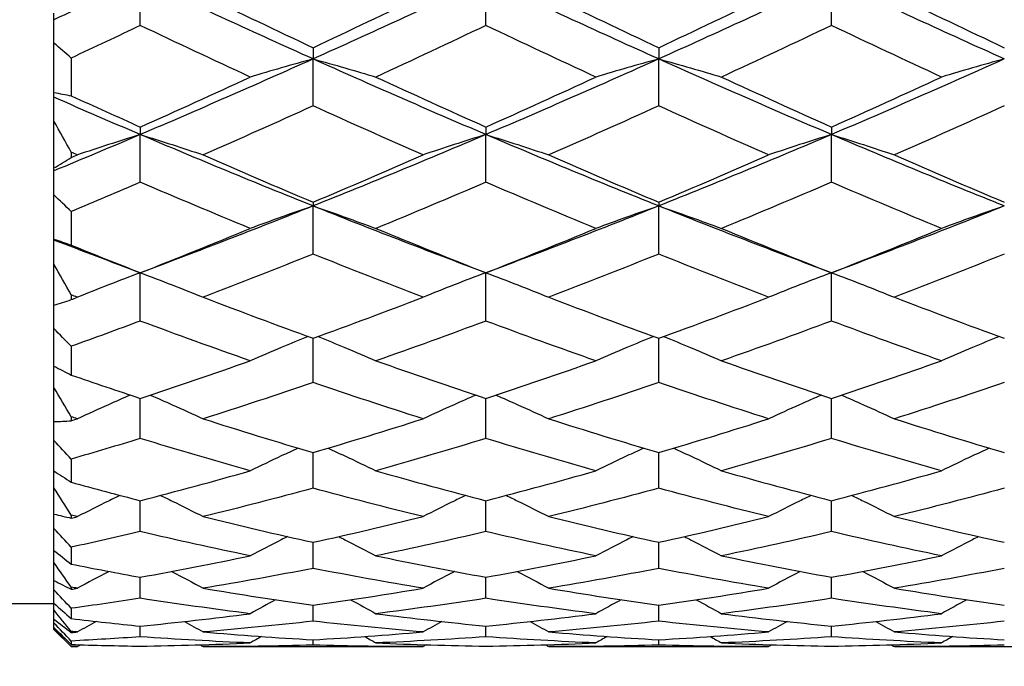
# Model space of a CAD drawing. Units: millimetres. Extents: x 30 to 1084, y 30 to 758.
# Drawn here: x 239 to 244, y 312 to 316 of the extents above; entities that cross this region are included whole.
import ezdxf

# ---------------------------------------------------------------- set-up
doc = ezdxf.new("R2010")
doc.units = ezdxf.units.MM
doc.header["$LTSCALE"] = 3.75
doc.layers.add('Dimension (ISO)', color=7, linetype='Continuous', lineweight=18, true_color=0x00003f)
doc.layers.add('Visible (ISO)', color=7, linetype='Continuous', lineweight=25, true_color=0x00003f)
doc.styles.add('Samuel Heath (ISO)', font='tahoma.ttf')
doc.dimstyles.new('Samuel Heath (ISO)', dxfattribs={"dimscale": 3.75, "dimtxt": 3, "dimasz": 2.5, "dimexe": 1, "dimexo": 1.5, "dimgap": 0.762, "dimtad": 0, "dimtih": 1, "dimtoh": 1, "dimrnd": 1e-08, "dimzin": 0, "dimdsep": 46, "dimtxsty": 'Samuel Heath (ISO)', "dimcen": 0.09, "dimdle": 10, "dimclrd": 256, "dimclre": 256, "dimclrt": 256, "dimazin": 0, "dimtfac": 1, "dimtmove": 0, "dimatfit": 3, "dimfxl": 0, "dimtolj": 1, "dimtzin": 0, "dimlwd": 15, "dimlwe": 15, "dimarcsym": 0})

# ---------------------------------------------------------------- blocks, each defined once
blk = doc.blocks.new('*D6')
at = {"layer": 'Defpoints', "color": 0, "transparency": 16777216}
for p in [(140.4175, 420.5979), (255.9774, 420.5979), (185.9774, 284.7979)]:
    blk.add_point(p, dxfattribs=at)
at = {"layer": 'Dimension (ISO)', "color": 176, "lineweight": 15, "true_color": 0x000080, "transparency": 16777216}
for p, q in [((250.3524, 420.5979), (136.6675, 420.5979)), ((140.4175, 411.2229), (140.4175, 361.4373)), ((140.4175, 294.1729), (140.4175, 343.9585)), ((180.3524, 284.7979), (136.6675, 284.7979))]:
    blk.add_line(p, q, dxfattribs=at)
at = {"layer": 'Dimension (ISO)', "color": 176, "true_color": 0x000080, "transparency": 16777216}
for points in [[(138.855, 411.2229), (141.98, 411.2229), (140.4175, 420.5979)], [(138.855, 294.1729), (141.98, 294.1729), (140.4175, 284.7979)]]:
    blk.add_solid(points, dxfattribs=at)
at = {"layer": 'Dimension (ISO)', "color": 176, "lineweight": 18, "true_color": 0x000080, "transparency": 16777216, "insert": (140.4175, 358.5798), "char_height": 11.25, "attachment_point": 2, "style": 'Samuel Heath (ISO)'}
blk.add_mtext('\\A1;135.80', dxfattribs=at)
blk = doc.blocks.new('*D7')
at = {"layer": 'Defpoints', "color": 0, "transparency": 16777216}
for p in [(375.4774, 346.5979), (398.1773, 346.5979), (241.9774, 284.7979)]:
    blk.add_point(p, dxfattribs=at)
at = {"layer": 'Dimension (ISO)', "color": 176, "lineweight": 15, "true_color": 0x000080, "transparency": 16777216}
for p, q in [((381.1024, 346.5979), (401.9273, 346.5979)), ((398.1773, 337.2229), (398.1773, 324.4373)), ((398.1773, 294.1729), (398.1773, 306.9585)), ((247.6024, 284.7979), (401.9273, 284.7979))]:
    blk.add_line(p, q, dxfattribs=at)
at = {"layer": 'Dimension (ISO)', "color": 176, "true_color": 0x000080, "transparency": 16777216}
for points in [[(396.6148, 337.2229), (399.7398, 337.2229), (398.1773, 346.5979)], [(396.6148, 294.1729), (399.7398, 294.1729), (398.1773, 284.7979)]]:
    blk.add_solid(points, dxfattribs=at)
at = {"layer": 'Dimension (ISO)', "color": 176, "lineweight": 18, "true_color": 0x000080, "transparency": 16777216, "insert": (398.1773, 321.5798), "char_height": 11.25, "attachment_point": 2, "style": 'Samuel Heath (ISO)'}
blk.add_mtext('\\A1;61.80', dxfattribs=at)

msp = doc.modelspace()

# ---------------------------------------------------------------- linework, layer by layer
at = {"layer": 'Visible (ISO)'}
for p, q in [((239.2936, 316.1909), (239.2936, 316.4562)), ((241.2936, 316.1909), (241.2936, 316.4562)), ((243.2936, 316.1909), (243.2936, 316.4562)), ((238.7936, 316.2241), (238.7936, 316.2622)), ((238.7936, 316.089), (238.7936, 316.2241)), ((238.7936, 315.803), (238.7936, 316.089)), ((240.2936, 316.0622), (240.2936, 315.9971)), ((242.2936, 316.0622), (242.2936, 315.9971)), ((238.8936, 316.0024), (238.8936, 315.7842)), ((240.2936, 315.726), (240.2936, 315.9971)), ((242.2936, 315.726), (242.2936, 315.9971)), ((238.7936, 315.7756), (238.7936, 315.803)), ((238.7936, 315.6379), (238.7936, 315.7756)), ((238.7936, 315.3665), (238.7936, 315.6379)), ((239.2936, 315.6034), (239.2936, 315.5597)), ((239.2936, 315.2843), (239.2936, 315.5597)), ((241.2936, 315.6034), (241.2936, 315.5597)), ((241.2936, 315.2843), (241.2936, 315.5597)), ((243.2936, 315.6034), (243.2936, 315.5597)), ((243.2936, 315.2843), (243.2936, 315.5597)), ((238.8936, 315.458), (238.8936, 315.4264)), ((238.7936, 315.35), (238.7936, 315.3665)), ((238.7936, 315.2105), (238.7936, 315.35)), ((238.7936, 314.9554), (238.7936, 315.2105)), ((240.2936, 315.1685), (240.2936, 315.1466)), ((242.2936, 315.1685), (242.2936, 315.1466)), ((238.8936, 315.1148), (238.8936, 314.9202)), ((240.2936, 314.8686), (240.2936, 315.1466)), ((242.2936, 314.8686), (242.2936, 315.1466)), ((238.7936, 314.9499), (238.7936, 314.9554)), ((238.7936, 314.8096), (238.7936, 314.9499)), ((238.7936, 314.5724), (238.7936, 314.8096)), ((239.2936, 314.4814), (239.2936, 314.7603)), ((241.2936, 314.4814), (241.2936, 314.7603)), ((243.2936, 314.4814), (243.2936, 314.7603)), ((238.8936, 314.6327), (238.8936, 314.605)), ((238.7936, 314.4376), (238.7936, 314.5724)), ((238.7936, 314.2198), (238.7936, 314.4376)), ((240.2936, 314.1252), (240.2936, 314.3813)), ((242.2936, 314.1252), (242.2936, 314.3813)), ((238.8936, 314.3351), (238.8936, 314.1689)), ((238.7936, 314.0968), (238.7936, 314.2198)), ((238.7936, 313.8997), (238.7936, 314.0968)), ((239.2936, 313.8021), (239.2936, 314.0339)), ((241.2936, 313.8021), (241.2936, 314.0339)), ((243.2936, 313.8021), (243.2936, 314.0339)), ((238.8936, 313.9272), (238.8936, 313.9042)), ((238.7936, 313.7893), (238.7936, 313.8997)), ((238.7936, 313.6141), (238.7936, 313.7893)), ((238.8936, 313.6825), (238.8936, 313.5488)), ((240.2936, 313.514), (240.2936, 313.7201)), ((242.2936, 313.514), (242.2936, 313.7201)), ((238.7936, 313.517), (238.7936, 313.6141)), ((238.7936, 313.3647), (238.7936, 313.517)), ((239.2936, 313.2629), (239.2936, 313.442)), ((241.2936, 313.2629), (241.2936, 313.442)), ((243.2936, 313.2629), (243.2936, 313.442)), ((238.7936, 313.2816), (238.7936, 313.3647)), ((238.8936, 313.3588), (238.8936, 313.3411)), ((238.7936, 313.1532), (238.7936, 313.2816)), ((238.8936, 313.1732), (238.8936, 313.0753)), ((240.2936, 313.0503), (240.2936, 313.2012)), ((242.2936, 313.0503), (242.2936, 313.2012)), ((238.7936, 313.0845), (238.7936, 313.1532)), ((238.7936, 312.9808), (238.7936, 313.0845)), ((239.2936, 312.8773), (239.2936, 312.9992)), ((241.2936, 312.8773), (241.2936, 312.9992)), ((243.2936, 312.8773), (243.2936, 312.9992)), ((238.7936, 312.9269), (238.7936, 312.9808)), ((238.8936, 312.9417), (238.8936, 312.9296)), ((238.7936, 312.8486), (238.7936, 312.9269)), ((227.5936, 312.8479), (238.7936, 312.8479)), ((238.7936, 312.8099), (238.7936, 312.8486)), ((240.2936, 312.7452), (240.2936, 312.8373)), ((242.2936, 312.7452), (242.2936, 312.8373)), ((238.7936, 312.7574), (238.7936, 312.8099)), ((238.8936, 312.8196), (238.8936, 312.7598)), ((238.7936, 312.7341), (238.7936, 312.7574)), ((238.7936, 312.7078), (238.7936, 312.7341)), ((239.2936, 312.6548), (239.2936, 312.7165)), ((241.2936, 312.6548), (241.2936, 312.7165)), ((243.2936, 312.6548), (243.2936, 312.7165)), ((238.7936, 312.7), (238.7936, 312.7078)), ((238.7936, 312.6979), (238.7936, 312.7)), ((238.7936, 312.6979), (238.8936, 312.5979)), ((238.8936, 312.6859), (238.8936, 312.6798)), ((238.8936, 312.6304), (238.8936, 312.6103)), ((238.8936, 312.5979), (238.8936, 312.5979)), ((238.8936, 312.5979), (238.9297, 312.5979)), ((239.6575, 312.5979), (240.9297, 312.5979)), ((240.2936, 312.6065), (240.2936, 312.6374)), ((241.6575, 312.5979), (242.9297, 312.5979)), ((242.2936, 312.6065), (242.2936, 312.6374)), ((243.6575, 312.5979), (244.9297, 312.5979))]:
    msp.add_line(p, q, dxfattribs=at)
for points in [[(239.2936, 316.4562), (239.1269, 316.378), (238.9603, 316.3006), (238.7936, 316.2241)], [(240.2936, 315.9971), (239.9603, 316.1467), (239.6269, 316.2999), (239.2936, 316.4562)], [(241.2936, 316.4562), (240.9603, 316.2999), (240.6269, 316.1467), (240.2936, 315.9971)], [(242.2936, 315.9971), (241.9603, 316.1467), (241.6269, 316.2999), (241.2936, 316.4562)], [(243.2936, 316.4562), (242.9603, 316.2999), (242.6269, 316.1467), (242.2936, 315.9971)], [(244.2936, 315.9971), (243.9603, 316.1467), (243.6269, 316.2999), (243.2936, 316.4562)], [(239.6575, 316.3654), (239.8696, 316.263), (240.0816, 316.1619), (240.2936, 316.0622)], [(240.2936, 316.0622), (240.5056, 316.1619), (240.7177, 316.263), (240.9297, 316.3654)], [(241.6575, 316.3654), (241.8696, 316.263), (242.0816, 316.1619), (242.2936, 316.0622)], [(242.2936, 316.0622), (242.5056, 316.1619), (242.7177, 316.263), (242.9297, 316.3654)], [(243.6575, 316.3654), (243.8696, 316.263), (244.0816, 316.1619), (244.2936, 316.0622)], [(239.2936, 316.1909), (239.1603, 316.1275), (239.0269, 316.0647), (238.8936, 316.0024)], [(239.9297, 315.8926), (239.7177, 315.9906), (239.5056, 316.0901), (239.2936, 316.1909)], [(241.2936, 316.1909), (241.0816, 316.0901), (240.8696, 315.9906), (240.6575, 315.8926)], [(241.9297, 315.8926), (241.7177, 315.9906), (241.5056, 316.0901), (241.2936, 316.1909)], [(243.2936, 316.1909), (243.0816, 316.0901), (242.8696, 315.9906), (242.6575, 315.8926)], [(243.9297, 315.8926), (243.7177, 315.9906), (243.5056, 316.0901), (243.2936, 316.1909)], [(238.8936, 316.0024), (238.8602, 316.0309), (238.8268, 316.0598), (238.7936, 316.089)], [(240.2936, 315.9971), (239.9603, 315.8476), (239.6269, 315.7016), (239.2936, 315.5597)], [(241.2936, 315.5597), (240.9603, 315.7016), (240.6269, 315.8476), (240.2936, 315.9971)], [(242.2936, 315.9971), (241.9603, 315.8476), (241.6269, 315.7016), (241.2936, 315.5597)], [(243.2936, 315.5597), (242.9603, 315.7016), (242.6269, 315.8476), (242.2936, 315.9971)], [(244.2936, 315.9971), (243.9603, 315.8476), (243.6269, 315.7016), (243.2936, 315.5597)], [(239.2936, 315.6034), (239.5056, 315.6982), (239.7177, 315.7947), (239.9297, 315.8926)], [(240.6575, 315.8926), (240.8696, 315.7947), (241.0816, 315.6982), (241.2936, 315.6034)], [(241.2936, 315.6034), (241.5056, 315.6982), (241.7177, 315.7947), (241.9297, 315.8926)], [(242.6575, 315.8926), (242.8696, 315.7947), (243.0816, 315.6982), (243.2936, 315.6034)], [(243.2936, 315.6034), (243.5056, 315.6982), (243.7177, 315.7947), (243.9297, 315.8926)], [(238.7936, 315.803), (238.8268, 315.7971), (238.8602, 315.7908), (238.8936, 315.7842)], [(239.2936, 315.5597), (239.1269, 315.6307), (238.9603, 315.7026), (238.7936, 315.7756)], [(238.8936, 315.7842), (239.0269, 315.7233), (239.1603, 315.663), (239.2936, 315.6034)], [(240.2936, 315.726), (240.0816, 315.6298), (239.8696, 315.5351), (239.6575, 315.4422)], [(240.9297, 315.4422), (240.7177, 315.5351), (240.5056, 315.6298), (240.2936, 315.726)], [(242.2936, 315.726), (242.0816, 315.6298), (241.8696, 315.5351), (241.6575, 315.4422)], [(242.9297, 315.4422), (242.7177, 315.5351), (242.5056, 315.6298), (242.2936, 315.726)], [(244.2936, 315.726), (244.0816, 315.6298), (243.8696, 315.5351), (243.6575, 315.4422)], [(238.8936, 315.458), (238.8602, 315.5179), (238.8268, 315.5778), (238.7936, 315.6379)], [(239.2936, 315.5597), (239.1269, 315.4888), (238.9603, 315.4188), (238.7936, 315.35)], [(240.2936, 315.1466), (239.9603, 315.28), (239.6269, 315.4178), (239.2936, 315.5597)], [(241.2936, 315.5597), (240.9603, 315.4178), (240.6269, 315.28), (240.2936, 315.1466)], [(242.2936, 315.1466), (241.9603, 315.28), (241.6269, 315.4178), (241.2936, 315.5597)], [(243.2936, 315.5597), (242.9603, 315.4178), (242.6269, 315.28), (242.2936, 315.1466)], [(244.2936, 315.1466), (243.9603, 315.28), (243.6269, 315.4178), (243.2936, 315.5597)], [(238.9297, 315.4422), (238.9177, 315.4474), (238.9056, 315.4527), (238.8936, 315.458)], [(238.7936, 315.3665), (238.8268, 315.386), (238.8602, 315.406), (238.8936, 315.4264)], [(238.8936, 315.4264), (238.9056, 315.4316), (238.9177, 315.4369), (238.9297, 315.4422)], [(239.6575, 315.4422), (239.8696, 315.3492), (240.0816, 315.2579), (240.2936, 315.1685)], [(240.2936, 315.1685), (240.5056, 315.2579), (240.7177, 315.3492), (240.9297, 315.4422)], [(241.6575, 315.4422), (241.8696, 315.3492), (242.0816, 315.2579), (242.2936, 315.1685)], [(242.2936, 315.1685), (242.5056, 315.2579), (242.7177, 315.3492), (242.9297, 315.4422)], [(243.6575, 315.4422), (243.8696, 315.3492), (244.0816, 315.2579), (244.2936, 315.1685)], [(239.2936, 315.2843), (239.1603, 315.2271), (239.0269, 315.1706), (238.8936, 315.1148)], [(239.9297, 315.0167), (239.7177, 315.1041), (239.5056, 315.1933), (239.2936, 315.2843)], [(241.2936, 315.2843), (241.0816, 315.1933), (240.8696, 315.1041), (240.6575, 315.0167)], [(241.9297, 315.0167), (241.7177, 315.1041), (241.5056, 315.1933), (241.2936, 315.2843)], [(243.2936, 315.2843), (243.0816, 315.1933), (242.8696, 315.1041), (242.6575, 315.0167)], [(243.9297, 315.0167), (243.7177, 315.1041), (243.5056, 315.1933), (243.2936, 315.2843)], [(238.8936, 315.1148), (238.8602, 315.1464), (238.8268, 315.1783), (238.7936, 315.2105)], [(240.2936, 315.1466), (239.9603, 315.0132), (239.6269, 314.8843), (239.2936, 314.7603)], [(241.2936, 314.7603), (240.9603, 314.8843), (240.6269, 315.0132), (240.2936, 315.1466)], [(242.2936, 315.1466), (241.9603, 315.0132), (241.6269, 314.8843), (241.2936, 314.7603)], [(243.2936, 314.7603), (242.9603, 314.8843), (242.6269, 315.0132), (242.2936, 315.1466)], [(244.2936, 315.1466), (243.9603, 315.0132), (243.6269, 314.8843), (243.2936, 314.7603)], [(239.2936, 314.7603), (239.5056, 314.8438), (239.7177, 314.9293), (239.9297, 315.0167)], [(240.6575, 315.0167), (240.8696, 314.9293), (241.0816, 314.8438), (241.2936, 314.7603)], [(241.2936, 314.7603), (241.5056, 314.8438), (241.7177, 314.9293), (241.9297, 315.0167)], [(242.6575, 315.0167), (242.8696, 314.9293), (243.0816, 314.8438), (243.2936, 314.7603)], [(243.2936, 314.7603), (243.5056, 314.8438), (243.7177, 314.9293), (243.9297, 315.0167)], [(238.7936, 314.9554), (238.8268, 314.9441), (238.8602, 314.9323), (238.8936, 314.9202)], [(239.2936, 314.7603), (239.1269, 314.8223), (238.9603, 314.8855), (238.7936, 314.9499)], [(238.8936, 314.9202), (239.0269, 314.8661), (239.1603, 314.8128), (239.2936, 314.7603)], [(240.2936, 314.8686), (240.0816, 314.7834), (239.8696, 314.7001), (239.6575, 314.6189)], [(240.9297, 314.6189), (240.7177, 314.7001), (240.5056, 314.7834), (240.2936, 314.8686)], [(242.2936, 314.8686), (242.0816, 314.7834), (241.8696, 314.7001), (241.6575, 314.6189)], [(242.9297, 314.6189), (242.7177, 314.7001), (242.5056, 314.7834), (242.2936, 314.8686)], [(244.2936, 314.8686), (244.0816, 314.7834), (243.8696, 314.7001), (243.6575, 314.6189)], [(238.8936, 314.6327), (238.8602, 314.6915), (238.8268, 314.7505), (238.7936, 314.8096)], [(238.7936, 314.5724), (238.8268, 314.5828), (238.8602, 314.5937), (238.8936, 314.605)], [(238.9297, 314.6189), (238.9177, 314.6235), (238.9056, 314.6281), (238.8936, 314.6327)], [(238.8936, 314.605), (238.9056, 314.6096), (238.9177, 314.6142), (238.9297, 314.6189)], [(239.6575, 314.6189), (239.8696, 314.5376), (240.0816, 314.4584), (240.2936, 314.3813)], [(240.2936, 314.3813), (240.5056, 314.4584), (240.7177, 314.5376), (240.9297, 314.6189)], [(241.6575, 314.6189), (241.8696, 314.5376), (242.0816, 314.4584), (242.2936, 314.3813)], [(242.2936, 314.3813), (242.5056, 314.4584), (242.7177, 314.5376), (242.9297, 314.6189)], [(243.6575, 314.6189), (243.8696, 314.5376), (244.0816, 314.4584), (244.2936, 314.3813)], [(239.2936, 314.4814), (239.1603, 314.4318), (239.0269, 314.383), (238.8936, 314.3351)], [(239.9297, 314.2511), (239.7177, 314.3257), (239.5056, 314.4025), (239.2936, 314.4814)], [(241.2936, 314.4814), (241.0816, 314.4025), (240.8696, 314.3257), (240.6575, 314.2511)], [(241.9297, 314.2511), (241.7177, 314.3257), (241.5056, 314.4025), (241.2936, 314.4814)], [(243.2936, 314.4814), (243.0816, 314.4025), (242.8696, 314.3257), (242.6575, 314.2511)], [(243.9297, 314.2511), (243.7177, 314.3257), (243.5056, 314.4025), (243.2936, 314.4814)], [(238.8936, 314.3351), (238.8602, 314.369), (238.8268, 314.4032), (238.7936, 314.4376)], [(239.2936, 314.0339), (239.5056, 314.104), (239.7177, 314.1765), (239.9297, 314.2511)], [(240.6575, 314.2511), (240.8696, 314.1765), (241.0816, 314.104), (241.2936, 314.0339)], [(241.2936, 314.0339), (241.5056, 314.104), (241.7177, 314.1765), (241.9297, 314.2511)], [(242.6575, 314.2511), (242.8696, 314.1765), (243.0816, 314.104), (243.2936, 314.0339)], [(243.2936, 314.0339), (243.5056, 314.104), (243.7177, 314.1765), (243.9297, 314.2511)], [(238.7936, 314.2198), (238.8268, 314.2031), (238.8602, 314.1862), (238.8936, 314.1689)], [(238.8936, 314.1689), (239.0269, 314.123), (239.1603, 314.078), (239.2936, 314.0339)], [(238.8936, 313.9272), (238.8602, 313.9835), (238.8268, 314.0401), (238.7936, 314.0968)], [(240.2936, 314.1252), (240.0816, 314.0531), (239.8696, 313.9832), (239.6575, 313.9157)], [(240.9297, 313.9157), (240.7177, 313.9832), (240.5056, 314.0531), (240.2936, 314.1252)], [(242.2936, 314.1252), (242.0816, 314.0531), (241.8696, 313.9832), (241.6575, 313.9157)], [(242.9297, 313.9157), (242.7177, 313.9832), (242.5056, 314.0531), (242.2936, 314.1252)], [(244.2936, 314.1252), (244.0816, 314.0531), (243.8696, 313.9832), (243.6575, 313.9157)], [(238.9297, 313.9157), (238.9177, 313.9195), (238.9056, 313.9233), (238.8936, 313.9272)], [(238.8936, 313.9042), (238.9056, 313.908), (238.9177, 313.9118), (238.9297, 313.9157)], [(239.6575, 313.9157), (239.8696, 313.8481), (240.0816, 313.7829), (240.2936, 313.7201)], [(240.2936, 313.7201), (240.5056, 313.7829), (240.7177, 313.8481), (240.9297, 313.9157)], [(241.6575, 313.9157), (241.8696, 313.8481), (242.0816, 313.7829), (242.2936, 313.7201)], [(242.2936, 313.7201), (242.5056, 313.7829), (242.7177, 313.8481), (242.9297, 313.9157)], [(243.6575, 313.9157), (243.8696, 313.8481), (244.0816, 313.7829), (244.2936, 313.7201)], [(238.7936, 313.8997), (238.8268, 313.9007), (238.8602, 313.9022), (238.8936, 313.9042)], [(239.2936, 313.8021), (239.1603, 313.7613), (239.0269, 313.7214), (238.8936, 313.6825)], [(239.9297, 313.6147), (239.7177, 313.6747), (239.5056, 313.7372), (239.2936, 313.8021)], [(241.2936, 313.8021), (241.0816, 313.7372), (240.8696, 313.6747), (240.6575, 313.6147)], [(241.9297, 313.6147), (241.7177, 313.6747), (241.5056, 313.7372), (241.2936, 313.8021)], [(243.2936, 313.8021), (243.0816, 313.7372), (242.8696, 313.6747), (242.6575, 313.6147)], [(243.9297, 313.6147), (243.7177, 313.6747), (243.5056, 313.7372), (243.2936, 313.8021)], [(238.8936, 313.6825), (238.8602, 313.718), (238.8268, 313.7536), (238.7936, 313.7893)], [(238.7936, 313.6141), (238.8268, 313.5926), (238.8602, 313.5709), (238.8936, 313.5488)], [(239.2936, 313.442), (239.5056, 313.497), (239.7177, 313.5546), (239.9297, 313.6147)], [(240.6575, 313.6147), (240.8696, 313.5546), (241.0816, 313.497), (241.2936, 313.442)], [(241.2936, 313.442), (241.5056, 313.497), (241.7177, 313.5546), (241.9297, 313.6147)], [(242.6575, 313.6147), (242.8696, 313.5546), (243.0816, 313.497), (243.2936, 313.442)], [(243.2936, 313.442), (243.5056, 313.497), (243.7177, 313.5546), (243.9297, 313.6147)], [(238.8936, 313.3588), (238.8602, 313.4113), (238.8268, 313.464), (238.7936, 313.517)], [(238.8936, 313.5488), (239.0269, 313.5122), (239.1603, 313.4766), (239.2936, 313.442)], [(240.2936, 313.514), (240.0816, 313.4568), (239.8696, 313.4021), (239.6575, 313.3499)], [(240.9297, 313.3499), (240.7177, 313.4021), (240.5056, 313.4568), (240.2936, 313.514)], [(242.2936, 313.514), (242.0816, 313.4568), (241.8696, 313.4021), (241.6575, 313.3499)], [(242.9297, 313.3499), (242.7177, 313.4021), (242.5056, 313.4568), (242.2936, 313.514)], [(244.2936, 313.514), (244.0816, 313.4568), (243.8696, 313.4021), (243.6575, 313.3499)], [(238.7936, 313.3647), (238.8268, 313.3564), (238.8602, 313.3485), (238.8936, 313.3411)], [(238.9297, 313.3499), (238.9177, 313.3529), (238.9056, 313.3559), (238.8936, 313.3588)], [(238.8936, 313.3411), (238.9056, 313.344), (238.9177, 313.347), (238.9297, 313.3499)], [(239.6575, 313.3499), (239.8696, 313.2978), (240.0816, 313.2482), (240.2936, 313.2012)], [(240.2936, 313.2012), (240.5056, 313.2482), (240.7177, 313.2978), (240.9297, 313.3499)], [(241.6575, 313.3499), (241.8696, 313.2978), (242.0816, 313.2482), (242.2936, 313.2012)], [(242.2936, 313.2012), (242.5056, 313.2482), (242.7177, 313.2978), (242.9297, 313.3499)], [(243.6575, 313.3499), (243.8696, 313.2978), (244.0816, 313.2482), (244.2936, 313.2012)], [(238.8936, 313.1732), (238.8602, 313.2092), (238.8268, 313.2454), (238.7936, 313.2816)], [(239.2936, 313.2629), (239.1603, 313.232), (239.0269, 313.2021), (238.8936, 313.1732)], [(239.9297, 313.1231), (239.7177, 313.1671), (239.5056, 313.2137), (239.2936, 313.2629)], [(241.2936, 313.2629), (241.0816, 313.2137), (240.8696, 313.1671), (240.6575, 313.1231)], [(241.9297, 313.1231), (241.7177, 313.1671), (241.5056, 313.2137), (241.2936, 313.2629)], [(243.2936, 313.2629), (243.0816, 313.2137), (242.8696, 313.1671), (242.6575, 313.1231)], [(243.9297, 313.1231), (243.7177, 313.1671), (243.5056, 313.2137), (243.2936, 313.2629)], [(238.7936, 313.1532), (238.8268, 313.1275), (238.8602, 313.1015), (238.8936, 313.0753)], [(239.2936, 312.9992), (239.5056, 313.0378), (239.7177, 313.0791), (239.9297, 313.1231)], [(240.6575, 313.1231), (240.8696, 313.0791), (241.0816, 313.0378), (241.2936, 312.9992)], [(241.2936, 312.9992), (241.5056, 313.0378), (241.7177, 313.0791), (241.9297, 313.1231)], [(242.6575, 313.1231), (242.8696, 313.0791), (243.0816, 313.0378), (243.2936, 312.9992)], [(243.2936, 312.9992), (243.5056, 313.0378), (243.7177, 313.0791), (243.9297, 313.1231)], [(238.8936, 312.9417), (238.8602, 312.9889), (238.8268, 313.0366), (238.7936, 313.0845)], [(238.8936, 313.0753), (239.0269, 313.0488), (239.1603, 313.0235), (239.2936, 312.9992)], [(240.2936, 313.0503), (240.0816, 313.0093), (239.8696, 312.9711), (239.6575, 312.9356)], [(240.9297, 312.9356), (240.7177, 312.9711), (240.5056, 313.0093), (240.2936, 313.0503)], [(242.2936, 313.0503), (242.0816, 313.0093), (241.8696, 312.9711), (241.6575, 312.9356)], [(242.9297, 312.9356), (242.7177, 312.9711), (242.5056, 313.0093), (242.2936, 313.0503)], [(244.2936, 313.0503), (244.0816, 313.0093), (243.8696, 312.9711), (243.6575, 312.9356)], [(238.7936, 312.9808), (238.8268, 312.9633), (238.8602, 312.9462), (238.8936, 312.9296)], [(238.9297, 312.9356), (238.9177, 312.9376), (238.9056, 312.9396), (238.8936, 312.9417)], [(238.8936, 312.8196), (238.8602, 312.8553), (238.8268, 312.8911), (238.7936, 312.9269)], [(238.8936, 312.9296), (238.9056, 312.9316), (238.9177, 312.9336), (238.9297, 312.9356)], [(239.6575, 312.9356), (239.8696, 312.9001), (240.0816, 312.8673), (240.2936, 312.8373)], [(240.2936, 312.8373), (240.5056, 312.8673), (240.7177, 312.9001), (240.9297, 312.9356)], [(241.6575, 312.9356), (241.8696, 312.9001), (242.0816, 312.8673), (242.2936, 312.8373)], [(242.2936, 312.8373), (242.5056, 312.8673), (242.7177, 312.9001), (242.9297, 312.9356)], [(243.6575, 312.9356), (243.8696, 312.9001), (244.0816, 312.8673), (244.2936, 312.8373)], [(238.7936, 312.8486), (238.8268, 312.8192), (238.8602, 312.7896), (238.8936, 312.7598)], [(239.2936, 312.8773), (239.1603, 312.857), (239.0269, 312.8377), (238.8936, 312.8196)], [(239.9297, 312.7885), (239.7177, 312.8154), (239.5056, 312.845), (239.2936, 312.8773)], [(240.0765, 312.869), (240.0273, 312.8425), (239.9784, 312.8157), (239.9297, 312.7885)], [(240.5108, 312.869), (240.5599, 312.8425), (240.6088, 312.8157), (240.6575, 312.7885)], [(241.2936, 312.8773), (241.0816, 312.845), (240.8696, 312.8154), (240.6575, 312.7885)], [(241.9297, 312.7885), (241.7177, 312.8154), (241.5056, 312.845), (241.2936, 312.8773)], [(242.0765, 312.869), (242.0273, 312.8425), (241.9784, 312.8157), (241.9297, 312.7885)], [(242.5108, 312.869), (242.5599, 312.8425), (242.6088, 312.8157), (242.6575, 312.7885)], [(243.2936, 312.8773), (243.0816, 312.845), (242.8696, 312.8154), (242.6575, 312.7885)], [(243.9297, 312.7885), (243.7177, 312.8154), (243.5056, 312.845), (243.2936, 312.8773)], [(244.0765, 312.869), (244.0273, 312.8425), (243.9784, 312.8157), (243.9297, 312.7885)], [(238.8936, 312.6859), (238.8602, 312.7269), (238.8268, 312.7682), (238.7936, 312.8099)], [(239.2936, 312.7165), (239.5056, 312.7377), (239.7177, 312.7617), (239.9297, 312.7885)], [(240.6575, 312.7885), (240.8696, 312.7617), (241.0816, 312.7377), (241.2936, 312.7165)], [(241.2936, 312.7165), (241.5056, 312.7377), (241.7177, 312.7617), (241.9297, 312.7885)], [(242.6575, 312.7885), (242.8696, 312.7617), (243.0816, 312.7377), (243.2936, 312.7165)], [(243.2936, 312.7165), (243.5056, 312.7377), (243.7177, 312.7617), (243.9297, 312.7885)], [(238.7936, 312.7574), (238.8268, 312.7311), (238.8602, 312.7052), (238.8936, 312.6798)], [(238.8936, 312.6304), (238.8602, 312.665), (238.8268, 312.6995), (238.7936, 312.7341)], [(238.8936, 312.7598), (239.0269, 312.7443), (239.1603, 312.7298), (239.2936, 312.7165)], [(239.038, 312.7434), (239.0018, 312.7234), (238.9657, 312.7032), (238.9297, 312.6828)], [(239.5493, 312.7434), (239.5855, 312.7234), (239.6215, 312.7032), (239.6575, 312.6828)], [(240.2936, 312.7452), (240.0816, 312.7216), (239.8696, 312.7008), (239.6575, 312.6828)], [(240.9297, 312.6828), (240.7177, 312.7008), (240.5056, 312.7216), (240.2936, 312.7452)], [(241.038, 312.7434), (241.0018, 312.7234), (240.9657, 312.7032), (240.9297, 312.6828)], [(241.5493, 312.7434), (241.5855, 312.7234), (241.6215, 312.7032), (241.6575, 312.6828)], [(242.2936, 312.7452), (242.0816, 312.7216), (241.8696, 312.7008), (241.6575, 312.6828)], [(242.9297, 312.6828), (242.7177, 312.7008), (242.5056, 312.7216), (242.2936, 312.7452)], [(243.038, 312.7434), (243.0018, 312.7234), (242.9657, 312.7032), (242.9297, 312.6828)], [(243.5493, 312.7434), (243.5855, 312.7234), (243.6215, 312.7032), (243.6575, 312.6828)], [(244.2936, 312.7452), (244.0816, 312.7216), (243.8696, 312.7008), (243.6575, 312.6828)], [(238.7936, 312.7078), (238.8268, 312.6754), (238.8602, 312.6429), (238.8936, 312.6103)], [(238.8936, 312.5979), (238.8602, 312.6315), (238.8268, 312.6655), (238.7936, 312.7)], [(238.9297, 312.6828), (238.9177, 312.6839), (238.9056, 312.6849), (238.8936, 312.6859)], [(238.8936, 312.6798), (238.9056, 312.6808), (238.9177, 312.6818), (238.9297, 312.6828)], [(239.2936, 312.6548), (239.1603, 312.6455), (239.0269, 312.6374), (238.8936, 312.6304)], [(239.9297, 312.6192), (239.7177, 312.6282), (239.5056, 312.6401), (239.2936, 312.6548)], [(239.6575, 312.6828), (239.8696, 312.6649), (240.0816, 312.6497), (240.2936, 312.6374)], [(239.9956, 312.6566), (239.9736, 312.6442), (239.9516, 312.6317), (239.9297, 312.6192)], [(240.2936, 312.6374), (240.5056, 312.6497), (240.7177, 312.6649), (240.9297, 312.6828)], [(240.5916, 312.6566), (240.6136, 312.6442), (240.6356, 312.6317), (240.6575, 312.6192)], [(241.2936, 312.6548), (241.0816, 312.6401), (240.8696, 312.6282), (240.6575, 312.6192)], [(241.9297, 312.6192), (241.7177, 312.6282), (241.5056, 312.6401), (241.2936, 312.6548)], [(241.6575, 312.6828), (241.8696, 312.6649), (242.0816, 312.6497), (242.2936, 312.6374)], [(241.9956, 312.6566), (241.9736, 312.6442), (241.9516, 312.6317), (241.9297, 312.6192)], [(242.2936, 312.6374), (242.5056, 312.6497), (242.7177, 312.6649), (242.9297, 312.6828)], [(242.5916, 312.6566), (242.6136, 312.6442), (242.6356, 312.6317), (242.6575, 312.6192)], [(243.2936, 312.6548), (243.0816, 312.6401), (242.8696, 312.6282), (242.6575, 312.6192)], [(243.9297, 312.6192), (243.7177, 312.6282), (243.5056, 312.6401), (243.2936, 312.6548)], [(243.6575, 312.6828), (243.8696, 312.6649), (244.0816, 312.6497), (244.2936, 312.6374)], [(243.9956, 312.6566), (243.9736, 312.6442), (243.9516, 312.6317), (243.9297, 312.6192)], [(238.8936, 312.6103), (239.0269, 312.606), (239.1603, 312.6028), (239.2936, 312.6007)], [(238.9297, 312.5979), (238.9177, 312.5979), (238.9056, 312.5979), (238.8936, 312.5979)], [(238.9484, 312.6086), (238.9422, 312.605), (238.9359, 312.6015), (238.9297, 312.5979)], [(239.2936, 312.6007), (239.5056, 312.604), (239.7177, 312.6101), (239.9297, 312.6192)], [(239.6388, 312.6086), (239.6451, 312.605), (239.6513, 312.6015), (239.6575, 312.5979)], [(240.2936, 312.6065), (240.0816, 312.6008), (239.8696, 312.5979), (239.6575, 312.5979)], [(240.9297, 312.5979), (240.7177, 312.5979), (240.5056, 312.6008), (240.2936, 312.6065)], [(240.6575, 312.6192), (240.8696, 312.6101), (241.0816, 312.604), (241.2936, 312.6007)], [(240.9484, 312.6086), (240.9422, 312.605), (240.9359, 312.6015), (240.9297, 312.5979)], [(241.2936, 312.6007), (241.5056, 312.604), (241.7177, 312.6101), (241.9297, 312.6192)], [(241.6388, 312.6086), (241.6451, 312.605), (241.6513, 312.6015), (241.6575, 312.5979)], [(242.2936, 312.6065), (242.0816, 312.6008), (241.8696, 312.5979), (241.6575, 312.5979)], [(242.9297, 312.5979), (242.7177, 312.5979), (242.5056, 312.6008), (242.2936, 312.6065)], [(242.6575, 312.6192), (242.8696, 312.6101), (243.0816, 312.604), (243.2936, 312.6007)], [(242.9484, 312.6086), (242.9422, 312.605), (242.9359, 312.6015), (242.9297, 312.5979)], [(243.2936, 312.6007), (243.5056, 312.604), (243.7177, 312.6101), (243.9297, 312.6192)], [(243.6388, 312.6086), (243.6451, 312.605), (243.6513, 312.6015), (243.6575, 312.5979)], [(244.2936, 312.6065), (244.0816, 312.6008), (243.8696, 312.5979), (243.6575, 312.5979)]]:
    msp.add_open_spline(points, degree=3, dxfattribs=at)
for points, knots in [([(240.2936, 315.9971), (240.2319, 315.9802), (240.1704, 315.9629), (240.0491, 315.9281), (239.9892, 315.9105), (239.9297, 315.8926)], [0, 0, 0, 0, 0.02093369, 0.02093369, 0.04152754, 0.04152754, 0.04152754, 0.04152754]), ([(240.2936, 315.9971), (240.3554, 315.9802), (240.4168, 315.9629), (240.5381, 315.9281), (240.598, 315.9105), (240.6575, 315.8926)], [0, 0, 0, 0, 0.02093369, 0.02093369, 0.04152754, 0.04152754, 0.04152754, 0.04152754]), ([(242.2936, 315.9971), (242.2319, 315.9802), (242.1704, 315.9629), (242.0491, 315.9281), (241.9892, 315.9105), (241.9297, 315.8926)], [0, 0, 0, 0, 0.02093369, 0.02093369, 0.04152754, 0.04152754, 0.04152754, 0.04152754]), ([(242.2936, 315.9971), (242.3554, 315.9802), (242.4168, 315.9629), (242.5381, 315.9281), (242.598, 315.9105), (242.6575, 315.8926)], [0, 0, 0, 0, 0.02093369, 0.02093369, 0.04152754, 0.04152754, 0.04152754, 0.04152754]), ([(244.2936, 315.9971), (244.2319, 315.9802), (244.1704, 315.9629), (244.0491, 315.9281), (243.9892, 315.9105), (243.9297, 315.8926)], [0, 0, 0, 0, 0.02093369, 0.02093369, 0.04152754, 0.04152754, 0.04152754, 0.04152754]), ([(239.2936, 315.5597), (239.2319, 315.5406), (239.1704, 315.5212), (239.0491, 315.482), (238.9892, 315.4623), (238.9297, 315.4422)], [0, 0, 0, 0, 0.02093369, 0.02093369, 0.04152754, 0.04152754, 0.04152754, 0.04152754]), ([(239.2936, 315.5597), (239.3554, 315.5406), (239.4168, 315.5212), (239.5381, 315.482), (239.598, 315.4623), (239.6575, 315.4422)], [0, 0, 0, 0, 0.02093369, 0.02093369, 0.04152754, 0.04152754, 0.04152754, 0.04152754]), ([(241.2936, 315.5597), (241.2319, 315.5406), (241.1704, 315.5212), (241.0491, 315.482), (240.9892, 315.4623), (240.9297, 315.4422)], [0, 0, 0, 0, 0.02093369, 0.02093369, 0.04152754, 0.04152754, 0.04152754, 0.04152754]), ([(241.2936, 315.5597), (241.3554, 315.5406), (241.4168, 315.5212), (241.5381, 315.482), (241.598, 315.4623), (241.6575, 315.4422)], [0, 0, 0, 0, 0.02093369, 0.02093369, 0.04152754, 0.04152754, 0.04152754, 0.04152754]), ([(243.2936, 315.5597), (243.2319, 315.5406), (243.1704, 315.5212), (243.0491, 315.482), (242.9892, 315.4623), (242.9297, 315.4422)], [0, 0, 0, 0, 0.02093369, 0.02093369, 0.04152754, 0.04152754, 0.04152754, 0.04152754]), ([(243.2936, 315.5597), (243.3554, 315.5406), (243.4168, 315.5212), (243.5381, 315.482), (243.598, 315.4623), (243.6575, 315.4422)], [0, 0, 0, 0, 0.02093369, 0.02093369, 0.04152754, 0.04152754, 0.04152754, 0.04152754]), ([(240.2936, 315.1466), (240.2319, 315.1255), (240.1704, 315.104), (240.0491, 315.0607), (239.9892, 315.0389), (239.9297, 315.0167)], [0, 0, 0, 0, 0.02093369, 0.02093369, 0.04152754, 0.04152754, 0.04152754, 0.04152754]), ([(240.2936, 315.1466), (240.3554, 315.1255), (240.4168, 315.104), (240.5381, 315.0607), (240.598, 315.0389), (240.6575, 315.0167)], [0, 0, 0, 0, 0.02093369, 0.02093369, 0.04152754, 0.04152754, 0.04152754, 0.04152754]), ([(242.2936, 315.1466), (242.2319, 315.1255), (242.1704, 315.104), (242.0491, 315.0607), (241.9892, 315.0389), (241.9297, 315.0167)], [0, 0, 0, 0, 0.02093369, 0.02093369, 0.04152754, 0.04152754, 0.04152754, 0.04152754]), ([(242.2936, 315.1466), (242.3554, 315.1255), (242.4168, 315.104), (242.5381, 315.0607), (242.598, 315.0389), (242.6575, 315.0167)], [0, 0, 0, 0, 0.02093369, 0.02093369, 0.04152754, 0.04152754, 0.04152754, 0.04152754]), ([(244.2936, 315.1466), (244.2319, 315.1255), (244.1704, 315.104), (244.0491, 315.0607), (243.9892, 315.0389), (243.9297, 315.0167)], [0, 0, 0, 0, 0.02093369, 0.02093369, 0.04152754, 0.04152754, 0.04152754, 0.04152754]), ([(239.2936, 314.7603), (239.2319, 314.7373), (239.1704, 314.7139), (239.0491, 314.6668), (238.9892, 314.643), (238.9297, 314.6189)], [0, 0, 0, 0, 0.02093369, 0.02093369, 0.04152754, 0.04152754, 0.04152754, 0.04152754]), ([(239.2936, 314.7603), (239.3554, 314.7373), (239.4168, 314.7139), (239.5381, 314.6668), (239.598, 314.643), (239.6575, 314.6189)], [0, 0, 0, 0, 0.02093369, 0.02093369, 0.04152754, 0.04152754, 0.04152754, 0.04152754]), ([(241.2936, 314.7603), (241.2319, 314.7373), (241.1704, 314.7139), (241.0491, 314.6668), (240.9892, 314.643), (240.9297, 314.6189)], [0, 0, 0, 0, 0.02093369, 0.02093369, 0.04152754, 0.04152754, 0.04152754, 0.04152754]), ([(241.2936, 314.7603), (241.3554, 314.7373), (241.4168, 314.7139), (241.5381, 314.6668), (241.598, 314.643), (241.6575, 314.6189)], [0, 0, 0, 0, 0.02093369, 0.02093369, 0.04152754, 0.04152754, 0.04152754, 0.04152754]), ([(243.2936, 314.7603), (243.2319, 314.7373), (243.1704, 314.7139), (243.0491, 314.6668), (242.9892, 314.643), (242.9297, 314.6189)], [0, 0, 0, 0, 0.02093369, 0.02093369, 0.04152754, 0.04152754, 0.04152754, 0.04152754]), ([(243.2936, 314.7603), (243.3554, 314.7373), (243.4168, 314.7139), (243.5381, 314.6668), (243.598, 314.643), (243.6575, 314.6189)], [0, 0, 0, 0, 0.02093369, 0.02093369, 0.04152754, 0.04152754, 0.04152754, 0.04152754]), ([(240.265, 314.3917), (240.2129, 314.3707), (240.161, 314.3494), (240.0491, 314.3026), (239.9892, 314.2771), (239.9297, 314.2511)], [0.00323198, 0.00323198, 0.00323198, 0.00323198, 0.02093369, 0.02093369, 0.04152754, 0.04152754, 0.04152754, 0.04152754]), ([(240.3222, 314.3917), (240.3743, 314.3707), (240.4263, 314.3494), (240.5381, 314.3026), (240.598, 314.2771), (240.6575, 314.2511)], [0.00323198, 0.00323198, 0.00323198, 0.00323198, 0.02093369, 0.02093369, 0.04152754, 0.04152754, 0.04152754, 0.04152754]), ([(242.265, 314.3917), (242.2129, 314.3707), (242.161, 314.3494), (242.0491, 314.3026), (241.9892, 314.2771), (241.9297, 314.2511)], [0.00323198, 0.00323198, 0.00323198, 0.00323198, 0.02093369, 0.02093369, 0.04152754, 0.04152754, 0.04152754, 0.04152754]), ([(242.3222, 314.3917), (242.3743, 314.3707), (242.4263, 314.3494), (242.5381, 314.3026), (242.598, 314.2771), (242.6575, 314.2511)], [0.00323198, 0.00323198, 0.00323198, 0.00323198, 0.02093369, 0.02093369, 0.04152754, 0.04152754, 0.04152754, 0.04152754]), ([(244.265, 314.3917), (244.2129, 314.3707), (244.161, 314.3494), (244.0491, 314.3026), (243.9892, 314.2771), (243.9297, 314.2511)], [0.00323198, 0.00323198, 0.00323198, 0.00323198, 0.02093369, 0.02093369, 0.04152754, 0.04152754, 0.04152754, 0.04152754]), ([(239.2363, 314.0529), (239.1938, 314.0346), (239.1514, 314.016), (239.0491, 313.9705), (238.9892, 313.9433), (238.9297, 313.9157)], [0.00649138, 0.00649138, 0.00649138, 0.00649138, 0.02093369, 0.02093369, 0.04152754, 0.04152754, 0.04152754, 0.04152754]), ([(239.351, 314.0529), (239.3934, 314.0346), (239.4358, 314.016), (239.5381, 313.9705), (239.598, 313.9433), (239.6575, 313.9157)], [0.00649138, 0.00649138, 0.00649138, 0.00649138, 0.02093369, 0.02093369, 0.04152754, 0.04152754, 0.04152754, 0.04152754]), ([(241.2363, 314.0529), (241.1938, 314.0346), (241.1514, 314.016), (241.0491, 313.9705), (240.9892, 313.9433), (240.9297, 313.9157)], [0.00649138, 0.00649138, 0.00649138, 0.00649138, 0.02093369, 0.02093369, 0.04152754, 0.04152754, 0.04152754, 0.04152754]), ([(241.351, 314.0529), (241.3934, 314.0346), (241.4358, 314.016), (241.5381, 313.9705), (241.598, 313.9433), (241.6575, 313.9157)], [0.00649138, 0.00649138, 0.00649138, 0.00649138, 0.02093369, 0.02093369, 0.04152754, 0.04152754, 0.04152754, 0.04152754]), ([(243.2363, 314.0529), (243.1938, 314.0346), (243.1514, 314.016), (243.0491, 313.9705), (242.9892, 313.9433), (242.9297, 313.9157)], [0.00649138, 0.00649138, 0.00649138, 0.00649138, 0.02093369, 0.02093369, 0.04152754, 0.04152754, 0.04152754, 0.04152754]), ([(243.351, 314.0529), (243.3934, 314.0346), (243.4358, 314.016), (243.5381, 313.9705), (243.598, 313.9433), (243.6575, 313.9157)], [0.00649138, 0.00649138, 0.00649138, 0.00649138, 0.02093369, 0.02093369, 0.04152754, 0.04152754, 0.04152754, 0.04152754]), ([(240.2069, 313.7459), (240.1743, 313.731), (240.1417, 313.7159), (240.0491, 313.6725), (239.9892, 313.6438), (239.9297, 313.6147)], [0.00981621, 0.00981621, 0.00981621, 0.00981621, 0.02093369, 0.02093369, 0.04152754, 0.04152754, 0.04152754, 0.04152754]), ([(240.3803, 313.7459), (240.4129, 313.731), (240.4455, 313.7159), (240.5381, 313.6725), (240.598, 313.6438), (240.6575, 313.6147)], [0.00981621, 0.00981621, 0.00981621, 0.00981621, 0.02093369, 0.02093369, 0.04152754, 0.04152754, 0.04152754, 0.04152754]), ([(242.2069, 313.7459), (242.1743, 313.731), (242.1417, 313.7159), (242.0491, 313.6725), (241.9892, 313.6438), (241.9297, 313.6147)], [0.00981621, 0.00981621, 0.00981621, 0.00981621, 0.02093369, 0.02093369, 0.04152754, 0.04152754, 0.04152754, 0.04152754]), ([(242.3803, 313.7459), (242.4129, 313.731), (242.4455, 313.7159), (242.5381, 313.6725), (242.598, 313.6438), (242.6575, 313.6147)], [0.00981621, 0.00981621, 0.00981621, 0.00981621, 0.02093369, 0.02093369, 0.04152754, 0.04152754, 0.04152754, 0.04152754]), ([(244.2069, 313.7459), (244.1743, 313.731), (244.1417, 313.7159), (244.0491, 313.6725), (243.9892, 313.6438), (243.9297, 313.6147)], [0.00981621, 0.00981621, 0.00981621, 0.00981621, 0.02093369, 0.02093369, 0.04152754, 0.04152754, 0.04152754, 0.04152754]), ([(239.1767, 313.4726), (239.1542, 313.4617), (239.1317, 313.4508), (239.0491, 313.4103), (238.9892, 313.3804), (238.9297, 313.3499)], [0.01324739, 0.01324739, 0.01324739, 0.01324739, 0.02093369, 0.02093369, 0.04152754, 0.04152754, 0.04152754, 0.04152754]), ([(239.4105, 313.4726), (239.433, 313.4617), (239.4555, 313.4508), (239.5381, 313.4103), (239.598, 313.3804), (239.6575, 313.3499)], [0.01324739, 0.01324739, 0.01324739, 0.01324739, 0.02093369, 0.02093369, 0.04152754, 0.04152754, 0.04152754, 0.04152754]), ([(241.1767, 313.4726), (241.1542, 313.4617), (241.1317, 313.4508), (241.0491, 313.4103), (240.9892, 313.3804), (240.9297, 313.3499)], [0.01324739, 0.01324739, 0.01324739, 0.01324739, 0.02093369, 0.02093369, 0.04152754, 0.04152754, 0.04152754, 0.04152754]), ([(241.4105, 313.4726), (241.433, 313.4617), (241.4555, 313.4508), (241.5381, 313.4103), (241.598, 313.3804), (241.6575, 313.3499)], [0.01324739, 0.01324739, 0.01324739, 0.01324739, 0.02093369, 0.02093369, 0.04152754, 0.04152754, 0.04152754, 0.04152754]), ([(243.1767, 313.4726), (243.1542, 313.4617), (243.1317, 313.4508), (243.0491, 313.4103), (242.9892, 313.3804), (242.9297, 313.3499)], [0.01324739, 0.01324739, 0.01324739, 0.01324739, 0.02093369, 0.02093369, 0.04152754, 0.04152754, 0.04152754, 0.04152754]), ([(243.4105, 313.4726), (243.433, 313.4617), (243.4555, 313.4508), (243.5381, 313.4103), (243.598, 313.3804), (243.6575, 313.3499)], [0.01324739, 0.01324739, 0.01324739, 0.01324739, 0.02093369, 0.02093369, 0.04152754, 0.04152754, 0.04152754, 0.04152754]), ([(240.1452, 313.2345), (240.1332, 313.2284), (240.1212, 313.2224), (240.0491, 313.1857), (239.9892, 313.1547), (239.9297, 313.1231)], [0.01683078, 0.01683078, 0.01683078, 0.01683078, 0.02093369, 0.02093369, 0.04152754, 0.04152754, 0.04152754, 0.04152754]), ([(240.442, 313.2345), (240.454, 313.2284), (240.466, 313.2224), (240.5381, 313.1857), (240.598, 313.1547), (240.6575, 313.1231)], [0.01683078, 0.01683078, 0.01683078, 0.01683078, 0.02093369, 0.02093369, 0.04152754, 0.04152754, 0.04152754, 0.04152754]), ([(242.1452, 313.2345), (242.1332, 313.2284), (242.1212, 313.2224), (242.0491, 313.1857), (241.9892, 313.1547), (241.9297, 313.1231)], [0.01683078, 0.01683078, 0.01683078, 0.01683078, 0.02093369, 0.02093369, 0.04152754, 0.04152754, 0.04152754, 0.04152754]), ([(242.442, 313.2345), (242.454, 313.2284), (242.466, 313.2224), (242.5381, 313.1857), (242.598, 313.1547), (242.6575, 313.1231)], [0.01683078, 0.01683078, 0.01683078, 0.01683078, 0.02093369, 0.02093369, 0.04152754, 0.04152754, 0.04152754, 0.04152754]), ([(244.1452, 313.2345), (244.1332, 313.2284), (244.1212, 313.2224), (244.0491, 313.1857), (243.9892, 313.1547), (243.9297, 313.1231)], [0.01683078, 0.01683078, 0.01683078, 0.01683078, 0.02093369, 0.02093369, 0.04152754, 0.04152754, 0.04152754, 0.04152754]), ([(239.112, 313.0329), (239.1111, 313.0325), (239.1102, 313.032), (239.0491, 313.0001), (238.9892, 312.9681), (238.9297, 312.9356)], [0.02061964, 0.02061964, 0.02061964, 0.02061964, 0.02093369, 0.02093369, 0.04152754, 0.04152754, 0.04152754, 0.04152754]), ([(239.4752, 313.0329), (239.4761, 313.0325), (239.4771, 313.032), (239.5381, 313.0001), (239.598, 312.9681), (239.6575, 312.9356)], [0.02061964, 0.02061964, 0.02061964, 0.02061964, 0.02093369, 0.02093369, 0.04152754, 0.04152754, 0.04152754, 0.04152754]), ([(241.112, 313.0329), (241.1111, 313.0325), (241.1102, 313.032), (241.0491, 313.0001), (240.9892, 312.9681), (240.9297, 312.9356)], [0.02061964, 0.02061964, 0.02061964, 0.02061964, 0.02093369, 0.02093369, 0.04152754, 0.04152754, 0.04152754, 0.04152754]), ([(241.4752, 313.0329), (241.4761, 313.0325), (241.4771, 313.032), (241.5381, 313.0001), (241.598, 312.9681), (241.6575, 312.9356)], [0.02061964, 0.02061964, 0.02061964, 0.02061964, 0.02093369, 0.02093369, 0.04152754, 0.04152754, 0.04152754, 0.04152754]), ([(243.112, 313.0329), (243.1111, 313.0325), (243.1102, 313.032), (243.0491, 313.0001), (242.9892, 312.9681), (242.9297, 312.9356)], [0.02061964, 0.02061964, 0.02061964, 0.02061964, 0.02093369, 0.02093369, 0.04152754, 0.04152754, 0.04152754, 0.04152754]), ([(243.4752, 313.0329), (243.4761, 313.0325), (243.4771, 313.032), (243.5381, 313.0001), (243.598, 312.9681), (243.6575, 312.9356)], [0.02061964, 0.02061964, 0.02061964, 0.02061964, 0.02093369, 0.02093369, 0.04152754, 0.04152754, 0.04152754, 0.04152754])]:
    msp.add_open_spline(points, degree=3, knots=knots, dxfattribs=at)

# ---------------------------------------------------------------- dimensions: what is measured, and where the dimension line sits
at = {"layer": 'Dimension (ISO)', "color": 176, "lineweight": 18, "true_color": 0x000080}
for base, p1, p2, picture, middle in [((140.4175, 420.5979), (185.9774, 284.7979), (255.9774, 420.5979), '*D6', (140.4175, 352.6979)), ((398.1773, 346.5979), (241.9774, 284.7979), (375.4774, 346.5979), '*D7', (398.1773, 315.6979))]:
    dim = msp.add_linear_dim(base=base, p1=p1, p2=p2, angle=90, dimstyle='Samuel Heath (ISO)', override={"dimgap": 0.762, "dimdec": 2, "dimtol": 0, "dimlim": 0, "dimtp": 0, "dimtm": 0, "dimtdec": 2, "dimtofl": 0, "dimatfit": 1}, dxfattribs=at)
    dim.commit()
    dim.dimension.update_dxf_attribs({"geometry": picture, "text_midpoint": middle, "dimtype": 160})

doc.saveas('drawing.dxf')
